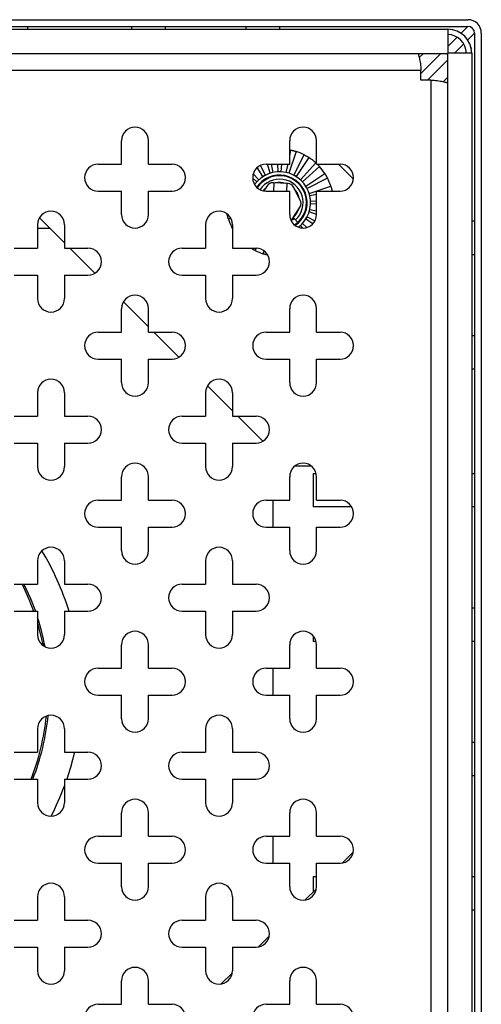
# Model space of a CAD drawing. Units: millimetres. Extents: x 5 to 589, y 5 to 415.
# Drawn here: x 202 to 216, y 280 to 310 of the extents above; entities that cross this region are included whole.
import ezdxf

# ---------------------------------------------------------------- set-up
doc = ezdxf.new("R2010")
doc.units = ezdxf.units.MM

msp = doc.modelspace()

# ---------------------------------------------------------------- linework, layer by layer
at = {"color": 7, "linetype": 'Continuous', "lineweight": 25}
for p, q in [((176.5189, 309.7072), (215.7189, 309.7072)), ((176.5189, 309.5072), (215.7189, 309.5072)), ((177.1189, 309.4232), (215.1189, 309.4232)), ((202.6189, 309.5072), (202.6189, 309.4232)), ((205.7189, 309.4232), (205.7189, 309.5072)), ((206.7189, 309.5072), (206.7189, 309.4232)), ((209.1189, 309.5072), (209.1189, 309.4232)), ((210.1189, 309.5072), (210.1189, 309.4232)), ((215.1189, 309.4232), (215.1189, 308.7072)), ((215.2647, 309.409), (215.2641, 309.4083)), ((215.2789, 309.4232), (215.2647, 309.409)), ((215.7189, 309.5072), (215.5189, 309.3072)), ((215.3989, 309.1871), (215.1189, 308.9072)), ((215.5189, 309.3072), (215.5152, 309.3035)), ((215.7189, 309.1072), (215.9189, 309.3072)), ((215.9189, 309.3072), (215.9189, 270.1072)), ((216.1189, 309.3072), (216.1189, 270.1072)), ((215.5989, 308.9872), (215.3189, 308.7072)), ((215.7189, 309.1072), (215.7152, 309.1035)), ((215.8201, 308.8523), (215.8349, 308.8672)), ((177.1229, 308.7032), (215.1149, 308.7032)), ((214.2732, 308.5774), (214.3989, 308.7032)), ((214.9149, 308.7032), (214.3189, 308.1072)), ((215.1149, 308.7032), (215.1189, 308.7072)), ((215.1149, 308.7032), (215.1149, 270.7112)), ((215.8349, 308.7072), (215.1189, 308.7072)), ((215.8349, 308.7072), (215.8349, 270.7072)), ((215.1149, 308.5032), (214.5189, 307.9072)), ((177.9189, 308.2072), (214.3189, 308.2072)), ((214.3189, 307.9072), (214.3189, 308.2072)), ((215.1149, 307.9872), (214.9892, 307.8614)), ((214.6189, 307.9072), (214.3189, 307.9072)), ((214.6189, 307.9072), (214.6189, 271.5072)), ((205.4189, 305.4072), (205.4189, 306.1072)), ((206.2189, 305.4072), (206.2189, 306.1072)), ((210.4189, 305.4072), (210.4189, 306.1072)), ((211.2189, 305.4072), (211.2189, 306.1072)), ((210.6088, 305.7863), (210.3957, 305.1415)), ((210.4189, 305.6472), (210.4563, 305.8272)), ((210.5443, 305.0799), (210.8496, 305.6866)), ((210.9864, 305.6077), (210.6136, 305.0399)), ((204.7189, 305.4072), (205.4189, 305.4072)), ((206.2189, 305.4072), (206.9189, 305.4072)), ((209.5482, 305.3689), (209.6936, 305.0799)), ((209.7189, 305.4072), (210.4189, 305.4072)), ((209.8422, 305.1415), (209.7544, 305.4072)), ((209.8687, 305.4072), (209.9195, 305.1622)), ((210.0789, 305.1832), (210.0661, 305.4072)), ((210.1718, 305.4072), (210.1589, 305.1832)), ((210.3184, 305.1622), (210.3692, 305.4072)), ((210.7412, 304.942), (211.1931, 305.449)), ((211.3048, 305.3373), (210.7978, 304.8854)), ((211.2189, 305.4072), (211.9189, 305.4072)), ((211.8741, 305.4072), (212.3167, 304.9646)), ((209.3359, 305.1224), (209.4967, 304.942)), ((209.6243, 305.0399), (209.4509, 305.3041)), ((209.6589, 305.0599), (209.6243, 305.0399)), ((209.6936, 305.0799), (209.6589, 305.0599)), ((209.8808, 305.1518), (209.8422, 305.1415)), ((209.9195, 305.1622), (209.8808, 305.1518)), ((210.1189, 305.1832), (210.0789, 305.1832)), ((210.1589, 305.1832), (210.1189, 305.1832)), ((210.357, 305.1518), (210.3184, 305.1622)), ((210.3957, 305.1415), (210.357, 305.1518)), ((210.5789, 305.0599), (210.5443, 305.0799)), ((210.6136, 305.0399), (210.5789, 305.0599)), ((210.8957, 304.7578), (211.4634, 305.1306)), ((209.4401, 304.8854), (209.3192, 304.9932)), ((209.4684, 304.9137), (209.4401, 304.8854)), ((209.4967, 304.942), (209.4684, 304.9137)), ((209.7476, 304.7598), (209.6538, 304.6125)), ((209.9443, 304.8513), (209.925, 304.8522)), ((209.9443, 304.8513), (209.9337, 304.6072)), ((210.344, 304.8339), (209.9443, 304.8513)), ((210.3341, 304.6072), (210.344, 304.8339)), ((210.3633, 304.8331), (210.344, 304.8339)), ((210.7347, 304.3365), (210.532, 304.7257)), ((210.7695, 304.9137), (210.7412, 304.942)), ((210.7978, 304.8854), (210.7695, 304.9137)), ((210.9157, 304.7232), (210.8957, 304.7578)), ((210.9357, 304.6885), (210.9157, 304.7232)), ((211.5424, 304.9938), (210.9357, 304.6885)), ((210.9972, 304.5399), (211.6421, 304.7531)), ((204.7189, 304.6072), (205.4189, 304.6072)), ((205.4189, 303.9072), (205.4189, 304.6072)), ((206.2189, 303.9072), (206.2189, 304.6072)), ((206.2189, 304.6072), (206.9189, 304.6072)), ((209.7189, 304.6072), (210.4189, 304.6072)), ((210.4189, 303.9072), (210.4189, 304.6072)), ((211.0076, 304.5013), (210.9972, 304.5399)), ((211.0179, 304.4627), (211.0076, 304.5013)), ((211.2189, 304.5043), (211.0179, 304.4627)), ((211.2189, 303.9072), (211.2189, 304.6072)), ((211.2189, 304.6072), (211.9189, 304.6072)), ((210.4903, 303.7666), (210.726, 304.1367)), ((211.0389, 304.3032), (211.2189, 304.3135)), ((211.0389, 304.2632), (211.0389, 304.3032)), ((211.0389, 304.2232), (211.0389, 304.2632)), ((211.2189, 304.2128), (211.0389, 304.2232)), ((208.5549, 303.9259), (208.5594, 303.9268)), ((210.9972, 303.9864), (211.0076, 304.0251)), ((211.2189, 303.9132), (210.9972, 303.9864)), ((211.0076, 304.0251), (211.0179, 304.0637)), ((211.0179, 304.0637), (211.2189, 304.0221)), ((202.9189, 303.6072), (202.9189, 302.9072)), ((203.7189, 303.0632), (202.9734, 303.8087)), ((203.7189, 303.6072), (203.7189, 302.9072)), ((207.9189, 303.6072), (207.9189, 302.9072)), ((208.6705, 303.798), (208.5958, 303.7733)), ((208.7189, 303.6072), (208.7189, 302.9072)), ((210.5635, 303.7782), (210.5022, 303.7408)), ((210.5247, 303.8205), (210.5635, 303.7782)), ((210.5635, 303.7782), (210.6595, 303.6735)), ((210.7412, 303.5844), (210.7695, 303.6127)), ((210.8099, 303.5073), (210.7412, 303.5844)), ((210.7695, 303.6127), (210.7978, 303.6409)), ((210.7978, 303.6409), (210.9301, 303.523)), ((210.8957, 303.7685), (210.9157, 303.8032)), ((211.1071, 303.6297), (210.8957, 303.7685)), ((210.9157, 303.8032), (210.9357, 303.8378)), ((210.9357, 303.8378), (211.1719, 303.719)), ((215.9189, 303.7072), (215.8349, 303.7072)), ((202.9189, 303.5072), (203.2749, 303.5072)), ((208.6955, 303.5326), (208.7189, 303.5444)), ((202.2189, 302.9072), (202.9189, 302.9072)), ((203.7189, 302.9072), (204.4189, 302.9072)), ((204.6205, 302.1617), (203.8749, 302.9072)), ((207.2189, 302.9072), (207.9189, 302.9072)), ((208.7189, 302.9072), (209.4189, 302.9072)), ((209.4222, 302.9072), (209.3883, 302.8398)), ((209.629, 302.74), (209.6581, 302.8278)), ((215.9189, 302.7072), (215.8349, 302.7072)), ((202.2189, 302.1072), (202.9189, 302.1072)), ((202.9189, 302.1072), (202.9189, 301.4072)), ((203.7189, 302.1072), (203.7189, 301.4072)), ((203.7189, 302.1072), (204.4189, 302.1072)), ((207.2189, 302.1072), (207.9189, 302.1072)), ((207.9189, 302.1072), (207.9189, 301.4072)), ((208.7189, 302.1072), (208.7189, 301.4072)), ((208.7189, 302.1072), (209.4189, 302.1072)), ((206.2189, 300.5632), (205.4734, 301.3087)), ((205.4189, 300.4072), (205.4189, 301.1072)), ((206.2189, 300.4072), (206.2189, 301.1072)), ((210.4189, 300.4072), (210.4189, 301.1072)), ((211.2189, 300.4072), (211.2189, 301.1072)), ((204.7189, 300.4072), (205.4189, 300.4072)), ((206.2189, 300.4072), (206.9189, 300.4072)), ((207.1205, 299.6617), (206.3749, 300.4072)), ((209.7189, 300.4072), (210.4189, 300.4072)), ((211.2189, 300.4072), (211.9189, 300.4072)), ((215.8349, 300.3072), (215.9189, 300.3072)), ((204.7189, 299.6072), (205.4189, 299.6072)), ((205.4189, 298.9072), (205.4189, 299.6072)), ((206.2189, 298.9072), (206.2189, 299.6072)), ((206.2189, 299.6072), (206.9189, 299.6072)), ((209.7189, 299.6072), (210.4189, 299.6072)), ((210.4189, 298.9072), (210.4189, 299.6072)), ((211.2189, 298.9072), (211.2189, 299.6072)), ((211.2189, 299.6072), (211.9189, 299.6072)), ((215.9189, 299.3072), (215.8349, 299.3072)), ((202.9189, 298.6072), (202.9189, 297.9072)), ((203.7189, 298.6072), (203.7189, 297.9072)), ((207.9189, 298.6072), (207.9189, 297.9072)), ((208.7189, 298.0632), (207.9734, 298.8087)), ((208.7189, 298.6072), (208.7189, 297.9072)), ((202.2189, 297.9072), (202.9189, 297.9072)), ((203.7189, 297.9072), (204.4189, 297.9072)), ((207.2189, 297.9072), (207.9189, 297.9072)), ((208.7189, 297.9072), (209.4189, 297.9072)), ((209.6205, 297.1617), (208.8749, 297.9072)), ((202.2189, 297.1072), (202.9189, 297.1072)), ((202.9189, 297.1072), (202.9189, 296.4072)), ((203.7189, 297.1072), (203.7189, 296.4072)), ((203.7189, 297.1072), (204.4189, 297.1072)), ((207.2189, 297.1072), (207.9189, 297.1072)), ((207.9189, 297.1072), (207.9189, 296.4072)), ((208.7189, 297.1072), (208.7189, 296.4072)), ((208.7189, 297.1072), (209.4189, 297.1072)), ((211.0642, 296.4232), (210.5737, 296.4232)), ((205.4189, 295.4072), (205.4189, 296.1072)), ((206.2189, 295.4072), (206.2189, 296.1072)), ((210.4189, 295.4072), (210.4189, 296.1072)), ((211.1189, 296.2072), (211.1189, 295.2072)), ((211.1189, 296.2072), (211.2062, 296.2072)), ((211.2189, 295.4072), (211.2189, 296.1072)), ((215.8349, 296.2072), (215.9189, 296.2072)), ((204.7189, 295.4072), (205.4189, 295.4072)), ((206.2189, 295.4072), (206.9189, 295.4072)), ((209.7189, 295.4072), (210.4189, 295.4072)), ((209.9189, 295.4072), (209.9189, 294.6072)), ((211.2189, 295.4072), (211.9189, 295.4072)), ((212.2653, 295.2072), (211.1189, 295.2072)), ((215.9189, 295.2072), (215.8349, 295.2072)), ((204.7189, 294.6072), (205.4189, 294.6072)), ((205.4189, 293.9072), (205.4189, 294.6072)), ((206.2189, 293.9072), (206.2189, 294.6072)), ((206.2189, 294.6072), (206.9189, 294.6072)), ((209.7189, 294.6072), (210.4189, 294.6072)), ((210.4189, 293.9072), (210.4189, 294.6072)), ((211.2189, 293.9072), (211.2189, 294.6072)), ((211.2189, 294.6072), (211.9189, 294.6072)), ((202.9189, 293.6072), (202.9189, 292.9072)), ((203.7189, 293.6072), (203.7189, 292.9072)), ((207.9189, 293.6072), (207.9189, 292.9072)), ((208.7189, 293.6072), (208.7189, 292.9072)), ((202.2189, 292.9072), (202.9189, 292.9072)), ((203.7189, 292.9072), (204.4189, 292.9072)), ((207.2189, 292.9072), (207.9189, 292.9072)), ((208.7189, 292.9072), (209.4189, 292.9072)), ((215.8349, 292.2072), (215.9189, 292.2072)), ((202.2189, 292.1072), (202.9189, 292.1072)), ((202.9189, 292.1072), (202.9189, 291.4072)), ((203.7189, 292.1072), (203.7189, 291.4072)), ((203.7189, 292.1072), (204.4189, 292.1072)), ((207.2189, 292.1072), (207.9189, 292.1072)), ((207.9189, 292.1072), (207.9189, 291.4072)), ((208.7189, 292.1072), (208.7189, 291.4072)), ((208.7189, 292.1072), (209.4189, 292.1072)), ((211.1189, 291.3718), (211.1189, 291.2072)), ((205.4189, 290.4072), (205.4189, 291.1072)), ((206.2189, 290.4072), (206.2189, 291.1072)), ((210.4189, 290.4072), (210.4189, 291.1072)), ((211.2062, 291.2072), (211.1189, 291.2072)), ((211.2189, 290.4072), (211.2189, 291.1072)), ((215.9189, 291.2072), (215.8349, 291.2072)), ((204.7189, 290.4072), (205.4189, 290.4072)), ((206.2189, 290.4072), (206.9189, 290.4072)), ((209.7189, 290.4072), (210.4189, 290.4072)), ((209.9189, 290.4072), (209.9189, 289.6072)), ((211.2189, 290.4072), (211.9189, 290.4072)), ((204.7189, 289.6072), (205.4189, 289.6072)), ((205.4189, 288.9072), (205.4189, 289.6072)), ((206.2189, 288.9072), (206.2189, 289.6072)), ((206.2189, 289.6072), (206.9189, 289.6072)), ((209.7189, 289.6072), (210.4189, 289.6072)), ((210.4189, 288.9072), (210.4189, 289.6072)), ((211.2189, 288.9072), (211.2189, 289.6072)), ((211.2189, 289.6072), (211.9189, 289.6072)), ((202.9189, 288.6072), (202.9189, 287.9072)), ((203.7189, 288.6072), (203.7189, 287.9072)), ((207.9189, 288.6072), (207.9189, 287.9072)), ((208.7189, 288.6072), (208.7189, 287.9072)), ((215.8349, 288.2072), (215.9189, 288.2072)), ((202.2189, 287.9072), (202.9189, 287.9072)), ((203.7189, 287.9072), (204.4189, 287.9072)), ((207.2189, 287.9072), (207.9189, 287.9072)), ((208.7189, 287.9072), (209.4189, 287.9072)), ((215.9189, 287.2072), (215.8349, 287.2072)), ((202.2189, 287.1072), (202.9189, 287.1072)), ((202.9189, 287.1072), (202.9189, 286.4072)), ((203.7189, 287.1072), (203.7189, 286.4072)), ((203.7189, 287.1072), (204.4189, 287.1072)), ((207.2189, 287.1072), (207.9189, 287.1072)), ((207.9189, 287.1072), (207.9189, 286.4072)), ((208.7189, 287.1072), (208.7189, 286.4072)), ((208.7189, 287.1072), (209.4189, 287.1072)), ((205.4189, 285.4072), (205.4189, 286.1072)), ((206.2189, 285.4072), (206.2189, 286.1072)), ((210.4189, 285.4072), (210.4189, 286.1072)), ((211.2189, 285.4072), (211.2189, 286.1072)), ((204.7189, 285.4072), (205.4189, 285.4072)), ((206.2189, 285.4072), (206.9189, 285.4072)), ((209.7189, 285.4072), (210.4189, 285.4072)), ((209.9189, 285.4072), (209.9189, 284.6072)), ((211.2189, 285.4072), (211.9189, 285.4072)), ((211.9796, 284.6118), (212.3143, 284.9466)), ((204.7189, 284.6072), (205.4189, 284.6072)), ((205.4189, 283.9072), (205.4189, 284.6072)), ((206.2189, 283.9072), (206.2189, 284.6072)), ((206.2189, 284.6072), (206.9189, 284.6072)), ((209.7189, 284.6072), (210.4189, 284.6072)), ((210.4189, 283.9072), (210.4189, 284.6072)), ((211.2189, 283.9072), (211.2189, 284.6072)), ((211.2189, 284.6072), (211.9189, 284.6072)), ((211.1189, 284.2072), (211.1189, 283.7512)), ((211.1189, 284.2072), (211.2189, 284.2072)), ((215.8349, 284.2072), (215.9189, 284.2072)), ((210.8796, 283.5118), (211.2143, 283.8466)), ((202.9189, 283.6072), (202.9189, 282.9072)), ((203.7189, 283.6072), (203.7189, 282.9072)), ((207.9189, 283.6072), (207.9189, 282.9072)), ((208.7189, 283.6072), (208.7189, 282.9072)), ((215.9189, 283.2072), (215.8349, 283.2072)), ((202.2189, 282.9072), (202.9189, 282.9072)), ((203.7189, 282.9072), (204.4189, 282.9072)), ((207.2189, 282.9072), (207.9189, 282.9072)), ((208.7189, 282.9072), (209.4189, 282.9072)), ((209.4796, 282.1118), (209.8143, 282.4466)), ((202.2189, 282.1072), (202.9189, 282.1072)), ((202.9189, 282.1072), (202.9189, 281.4072)), ((203.7189, 282.1072), (203.7189, 281.4072)), ((203.7189, 282.1072), (204.4189, 282.1072)), ((207.2189, 282.1072), (207.9189, 282.1072)), ((207.9189, 282.1072), (207.9189, 281.4072)), ((208.7189, 282.1072), (208.7189, 281.4072)), ((208.7189, 282.1072), (209.4189, 282.1072)), ((208.3796, 281.0118), (208.7143, 281.3466)), ((205.4189, 280.4072), (205.4189, 281.1072)), ((206.2189, 280.4072), (206.2189, 281.1072)), ((210.4189, 280.4072), (210.4189, 281.1072)), ((211.2189, 280.4072), (211.2189, 281.1072)), ((204.7189, 280.4072), (205.4189, 280.4072)), ((206.2189, 280.4072), (206.9189, 280.4072)), ((209.7189, 280.4072), (210.4189, 280.4072)), ((211.2189, 280.4072), (211.9189, 280.4072))]:
    msp.add_line(p, q, dxfattribs=at)
at = {"color": 8, "linetype": 'Continuous', "lineweight": 25}
for p, q in [((215.5189, 309.3072), (215.5096, 309.3072)), ((215.7189, 309.0979), (215.7189, 309.1072))]:
    msp.add_line(p, q, dxfattribs=at)
at = {"color": 7, "linetype": 'Continuous', "lineweight": 25, "flags": 128}
for points in [[(210.4189, 305.8348), (210.4243, 305.8338), (210.4563, 305.8272)], [(210.4603, 303.73), (210.4748, 303.7455), (210.4903, 303.7666)], [(202.4569, 292.9072), (202.6614, 292.4651), (202.801, 292.1072)], [(202.9189, 291.7492), (203.0782, 291.114), (203.0843, 291.0832)], [(204.0164, 287.9072), (203.9005, 287.4583), (203.7903, 287.1072)]]:
    msp.add_lwpolyline(points, dxfattribs=at)
at = {"color": 8, "linetype": 'Continuous', "lineweight": 25, "flags": 128}
msp.add_lwpolyline([(202.5129, 292.9072), (202.7075, 292.4845), (202.8541, 292.1072)], dxfattribs=at)
at = {"color": 7, "linetype": 'Continuous', "lineweight": 25}
for centre, radius, start, end in [((215.7189, 309.3072), 0.4, 0, 90), ((215.1189, 308.7072), 0.716, 0, 90), ((215.7189, 309.3072), 0.2, 0, 90), ((215.1189, 308.7072), 0.556, 0, 90), ((205.8189, 306.1072), 0.4, 0, 180), ((210.8189, 306.1072), 0.4, 0, 180), ((210.1189, 304.2632), 1.6, 62.8292, 72.1708), ((210.1189, 304.2632), 1.6, 47.8292, 57.1708), ((204.7189, 305.0072), 0.4, 90, 270), ((206.9189, 305.0072), 0.4, 270, 90), ((209.7189, 305.0072), 0.4, 90, 270), ((210.1189, 304.2632), 1.6, 32.8292, 42.1708), ((211.9189, 305.0072), 0.4, 270, 90), ((210.1189, 304.2632), 0.92, 307.44241, 144.01316), ((210.1189, 304.2632), 0.82, 304.29065, 146.01932), ((210.1189, 304.2632), 0.8, 0, 146.24597), ((210.1189, 304.2632), 0.7, 312.5089, 146.32929), ((209.9163, 304.6524), 0.2, 87.5089, 147.5089), ((210.1189, 304.2632), 0.6, 72.67379, 102.34402), ((210.3546, 304.6333), 0.2, 27.5089, 87.5089), ((210.1189, 304.2632), 1.6, 17.8292, 27.1708), ((210.1189, 304.2632), 0.6, 132.67379, 143.94356), ((210.1189, 304.2632), 0.6, 12.67379, 42.34402), ((210.1189, 304.2632), 0.8, 303.83326, 0), ((210.5573, 304.2441), 0.2, 327.5089, 27.5089), ((203.3189, 303.6072), 0.4, 0, 180), ((205.8189, 303.9072), 0.4, 180, 0), ((208.3189, 303.6072), 0.4, 0, 180), ((210.8189, 303.9072), 0.4, 180, 0), ((210.1189, 304.2632), 0.6, 312.67379, 342.34402), ((210.1189, 304.2632), 1.6, 197.8292, 207.1708), ((204.4189, 302.5072), 0.4, 270, 90), ((207.2189, 302.5072), 0.4, 90, 270), ((210.1189, 304.2632), 1.6, 242.8292, 252.1708), ((209.4189, 302.5072), 0.4, 270, 90), ((205.8189, 301.1072), 0.4, 0, 180), ((210.8189, 301.1072), 0.4, 0, 180), ((203.3189, 301.4072), 0.4, 180, 0), ((208.3189, 301.4072), 0.4, 180, 0), ((204.7189, 300.0072), 0.4, 90, 270), ((206.9189, 300.0072), 0.4, 270, 90), ((209.7189, 300.0072), 0.4, 90, 270), ((211.9189, 300.0072), 0.4, 270, 90), ((203.3189, 298.6072), 0.4, 0, 180), ((205.8189, 298.9072), 0.4, 180, 0), ((208.3189, 298.6072), 0.4, 0, 180), ((210.8189, 298.9072), 0.4, 180, 0), ((204.4189, 297.5072), 0.4, 270, 90), ((207.2189, 297.5072), 0.4, 90, 270), ((209.4189, 297.5072), 0.4, 270, 90), ((203.3189, 296.4072), 0.4, 180, 0), ((205.8189, 296.1072), 0.4, 0, 180), ((208.3189, 296.4072), 0.4, 180, 0), ((210.8189, 296.1072), 0.4, 0, 180), ((204.7189, 295.0072), 0.4, 90, 270), ((206.9189, 295.0072), 0.4, 270, 90), ((209.7189, 295.0072), 0.4, 90, 270), ((211.9189, 295.0072), 0.4, 270, 90), ((203.3189, 293.6072), 0.4, 0, 180), ((196.1189, 289.7072), 8.1, 17.23529, 31.1877), ((205.8189, 293.9072), 0.4, 180, 0), ((208.3189, 293.6072), 0.4, 0, 180), ((210.8189, 293.9072), 0.4, 180, 0), ((204.4189, 292.5072), 0.4, 270, 90), ((207.2189, 292.5072), 0.4, 90, 270), ((209.4189, 292.5072), 0.4, 270, 90), ((203.3189, 291.4072), 0.4, 180, 0), ((205.8189, 291.1072), 0.4, 0, 180), ((208.3189, 291.4072), 0.4, 180, 0), ((210.8189, 291.1072), 0.4, 0, 180), ((204.7189, 290.0072), 0.4, 90, 270), ((206.9189, 290.0072), 0.4, 270, 90), ((209.7189, 290.0072), 0.4, 90, 270), ((211.9189, 290.0072), 0.4, 270, 90), ((196.1189, 289.7072), 7.1, 338.51872, 354.14561), ((203.3189, 288.6072), 0.4, 0, 180), ((205.8189, 288.9072), 0.4, 180, 0), ((208.3189, 288.6072), 0.4, 0, 180), ((210.8189, 288.9072), 0.4, 180, 0), ((204.4189, 287.5072), 0.4, 270, 90), ((207.2189, 287.5072), 0.4, 90, 270), ((209.4189, 287.5072), 0.4, 270, 90), ((196.1189, 289.7072), 8.1, 332.82014, 339.76329), ((203.3189, 286.4072), 0.4, 180, 0), ((205.8189, 286.1072), 0.4, 0, 180), ((208.3189, 286.4072), 0.4, 180, 0), ((210.8189, 286.1072), 0.4, 0, 180), ((204.7189, 285.0072), 0.4, 90, 270), ((206.9189, 285.0072), 0.4, 270, 90), ((209.7189, 285.0072), 0.4, 90, 270), ((211.9189, 285.0072), 0.4, 270, 90), ((203.3189, 283.6072), 0.4, 0, 180), ((208.3189, 283.6072), 0.4, 0, 180), ((205.8189, 283.9072), 0.4, 180, 0), ((210.8189, 283.9072), 0.4, 180, 0), ((204.4189, 282.5072), 0.4, 270, 90), ((207.2189, 282.5072), 0.4, 90, 270), ((209.4189, 282.5072), 0.4, 270, 90), ((203.3189, 281.4072), 0.4, 180, 0), ((205.8189, 281.1072), 0.4, 0, 180), ((208.3189, 281.4072), 0.4, 180, 0), ((210.8189, 281.1072), 0.4, 0, 180), ((204.7189, 280.0072), 0.4, 90, 270), ((206.9189, 280.0072), 0.4, 270, 90), ((209.7189, 280.0072), 0.4, 90, 270), ((211.9189, 280.0072), 0.4, 270, 90)]:
    msp.add_arc(centre, radius, start, end, dxfattribs=at)
at = {"color": 8, "linetype": 'Continuous', "lineweight": 25}
for start, end in [(10.81208, 18.0014), (338.67631, 354.3076)]:
    msp.add_arc((196.1189, 289.7072), 7.15, start, end, dxfattribs=at)
at = {"color": 7, "linetype": 'Continuous', "lineweight": 25}
for points, knots in [([(214.2361, 308.7072), (214.2369, 308.7055), (214.2385, 308.7019), (214.2521, 308.6636), (214.2775, 308.5706), (214.3029, 308.4287), (214.3166, 308.3027), (214.3182, 308.2386), (214.3189, 308.2072)], [0, 0, 0, 0, 0.1195609, 0.2439287, 0.5, 0.7560713, 0.8804391, 1, 1, 1, 1]), ([(214.6189, 307.9072), (214.6504, 307.9064), (214.7145, 307.9048), (214.8404, 307.8912), (214.9823, 307.8658), (215.0753, 307.8404), (215.1137, 307.8267), (215.1172, 307.8251), (215.1189, 307.8243)], [0, 0, 0, 0, 0.1195609, 0.2439287, 0.5, 0.7560713, 0.8804391, 1, 1, 1, 1]), ([(210.4563, 305.8272), (210.4571, 305.827), (210.4588, 305.8267), (210.4721, 305.8238), (210.4917, 305.8192), (210.516, 305.8132), (210.542, 305.8063), (210.567, 305.7992), (210.588, 305.7929), (210.6028, 305.7883), (210.6084, 305.7865), (210.6087, 305.7864), (210.6088, 305.7863)], [0, 0, 0, 0, 0.1073115, 0.2147818, 0.3222669, 0.4296608, 0.5368301, 0.6438411, 0.7509316, 0.8582506, 0.9657206, 1, 1, 1, 1]), ([(210.8496, 305.6866), (210.8503, 305.6862), (210.8519, 305.6854), (210.864, 305.6792), (210.8817, 305.6697), (210.9036, 305.6576), (210.927, 305.6442), (210.9492, 305.631), (210.9679, 305.6194), (210.981, 305.6111), (210.9859, 305.6079), (210.9863, 305.6077), (210.9864, 305.6077)], [0, 0, 0, 0, 0.1073115, 0.2147818, 0.3222669, 0.4296608, 0.5368301, 0.6438411, 0.7509316, 0.8582506, 0.9657206, 1, 1, 1, 1]), ([(211.1931, 305.449), (211.1937, 305.4484), (211.1951, 305.4472), (211.2046, 305.4386), (211.2143, 305.4294), (211.2189, 305.4251)], [0, 0, 0, 0, 0.343997, 0.6885028, 1, 1, 1, 1]), ([(211.2375, 305.4072), (211.2377, 305.407), (211.2437, 305.4012), (211.2571, 305.3878), (211.2749, 305.3695), (211.29, 305.3534), (211.3005, 305.3421), (211.3044, 305.3377), (211.3047, 305.3374), (211.3048, 305.3373)], [0, 0, 0, 0, 0.0050229, 0.1919836, 0.3786681, 0.5654912, 0.7527131, 0.9401984, 1, 1, 1, 1]), ([(211.4634, 305.1306), (211.4639, 305.1299), (211.4648, 305.1284), (211.4722, 305.1169), (211.4828, 305.0999), (211.4957, 305.0785), (211.5093, 305.0552), (211.5219, 305.0325), (211.5323, 305.0132), (211.5395, 304.9995), (211.5422, 304.9942), (211.5423, 304.9939), (211.5424, 304.9938)], [0, 0, 0, 0, 0.1073115, 0.2147818, 0.3222669, 0.4296608, 0.5368301, 0.6438411, 0.7509316, 0.8582506, 0.9657206, 1, 1, 1, 1]), ([(211.6421, 304.7531), (211.6424, 304.7522), (211.6429, 304.7506), (211.647, 304.7376), (211.6529, 304.7184), (211.6598, 304.6943), (211.6669, 304.6684), (211.6732, 304.6431), (211.6781, 304.6224), (211.6809, 304.6099), (211.6815, 304.6075), (211.6815, 304.6072)], [0, 0, 0, 0, 0.1232128, 0.2466078, 0.3700198, 0.4933271, 0.6163766, 0.7392443, 0.8622032, 0.9854246, 1, 1, 1, 1]), ([(208.5958, 303.7733), (208.5955, 303.7741), (208.595, 303.7758), (208.5909, 303.7888), (208.585, 303.808), (208.578, 303.832), (208.571, 303.8581), (208.5647, 303.8832), (208.5596, 303.9045), (208.5562, 303.9196), (208.555, 303.9254), (208.5549, 303.9258), (208.5549, 303.9259)], [0, 0, 0, 0, 0.1073115, 0.2147818, 0.3222669, 0.4296608, 0.5368301, 0.6438411, 0.7509316, 0.8582506, 0.9657206, 1, 1, 1, 1]), ([(208.7189, 303.4887), (208.7181, 303.4902), (208.713, 303.4992), (208.7057, 303.513), (208.6984, 303.5269), (208.6957, 303.5321), (208.6955, 303.5325), (208.6955, 303.5326)], [0, 0, 0, 0, 0.05892995, 0.34189253, 0.62545901, 0.90942444, 1, 1, 1, 1]), ([(209.3883, 302.8398), (209.3875, 302.8401), (209.386, 302.8409), (209.3739, 302.8472), (209.3562, 302.8567), (209.3343, 302.8687), (209.3107, 302.8822), (209.289, 302.8952), (209.2747, 302.904), (209.2701, 302.9069), (209.2697, 302.9072)], [0, 0, 0, 0, 0.14100653, 0.28222164, 0.42345621, 0.56457088, 0.70539059, 0.84600213, 0.98671819, 1, 1, 1, 1]), ([(209.7581, 302.7044), (209.7541, 302.7054), (209.7439, 302.7077), (209.7217, 302.7132), (209.6959, 302.7201), (209.6709, 302.7271), (209.6499, 302.7334), (209.6351, 302.7381), (209.6295, 302.7399), (209.6291, 302.74), (209.629, 302.74)], [0, 0, 0, 0, 0.0944767, 0.2379662, 0.3811559, 0.5241339, 0.6672181, 0.8106078, 0.9541991, 1, 1, 1, 1])]:
    msp.add_open_spline(points, degree=3, knots=knots, dxfattribs=at)

doc.saveas('drawing.dxf')
